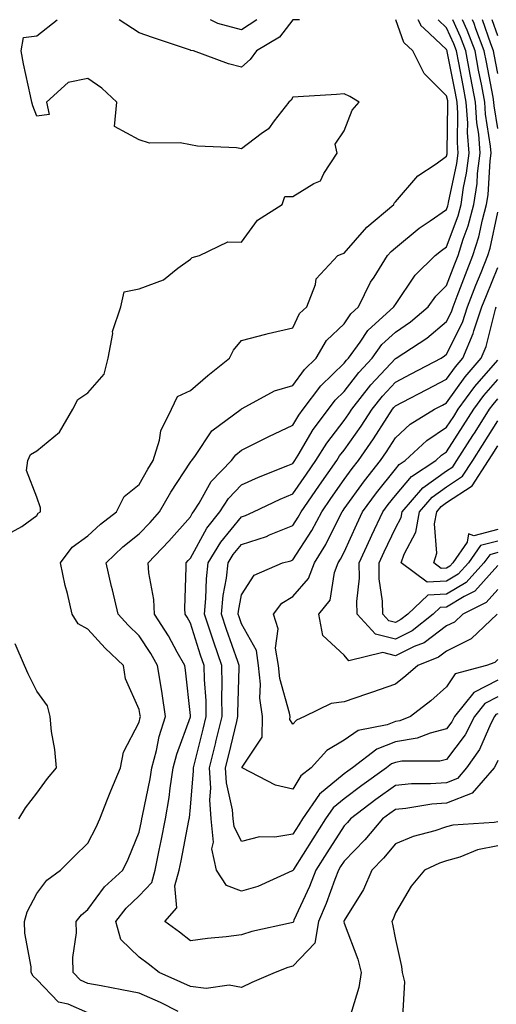
# Model space of a CAD drawing. Units: inches. Extents: x 989603 to 992243, y 7250378 to 7253018.
# Drawn here: x 990655 to 990748, y 7252826 to 7253018 of the extents above; entities that cross this region are included whole.
import ezdxf

# ---------------------------------------------------------------- set-up
doc = ezdxf.new("R2010")
doc.units = ezdxf.units.IN
doc.header["$MEASUREMENT"] = 0
doc.layers.add('Contour_98967250', color=7, linetype='Continuous', true_color=0x556ec6)

msp = doc.modelspace()

# ---------------------------------------------------------------- linework, layer by layer
at = {"layer": 'Contour_98967250'}
for points in [[(990652.44, 7252917.53, 3130), (990655.14, 7252919.01, 3130), (990658.05, 7252921.21, 3130), (990658.33, 7252921.64, 3130), (990658.78, 7252921.92, 3130), (990658.79, 7252922.66, 3130), (990658.05, 7252924.76, 3130), (990656.08, 7252929.95, 3130), (990656.29, 7252931.92, 3130), (990656.86, 7252933.11, 3130), (990658.05, 7252933.8, 3130), (990662.53, 7252937.44, 3130), (990665.1, 7252941.92, 3130), (990666.11, 7252943.86, 3130), (990668.05, 7252945.15, 3130), (990671.19, 7252948.78, 3130), (990672.02, 7252951.92, 3130), (990672.88, 7252956.75, 3130), (990672.86, 7252957.11, 3130), (990674.44, 7252961.92, 3130), (990675.13, 7252964.84, 3130), (990678.05, 7252965.43, 3130), (990682.78, 7252967.19, 3130), (990685.62, 7252969.49, 3130), (990688.05, 7252971.24, 3130), (990688.38, 7252971.59, 3130), (990689.8, 7252971.92, 3130), (990695.36, 7252974.61, 3130), (990698.05, 7252974.53, 3130), (990701.12, 7252978.85, 3130), (990705.94, 7252981.92, 3130), (990706.49, 7252983.48, 3130), (990708.05, 7252983.5, 3130), (990712.15, 7252986.02, 3130), (990713.44, 7252986.53, 3130), (990714.09, 7252987.96, 3130), (990716.69, 7252991.92, 3130), (990716.3, 7252993.67, 3130), (990718.05, 7252996.28, 3130), (990719.62, 7253000.35, 3130), (990720.96, 7253001.92, 3130), (990719.16, 7253003.03, 3130), (990718.05, 7253003.55, 3130), (990716.55, 7253003.42, 3130), (990709.08, 7253002.95, 3130), (990708.05, 7253002.87, 3130), (990707.68, 7253002.29, 3130), (990707.27, 7253001.92, 3130), (990704.38, 7252998.25, 3130), (990703.26, 7252996.71, 3130), (990701.83, 7252995.7, 3130), (990698.05, 7252992.79, 3130), (990697.02, 7252992.95, 3130), (990689.4, 7252993.27, 3130), (990688.05, 7252993.53, 3130), (990686.04, 7252993.93, 3130), (990680.04, 7252993.91, 3130), (990678.05, 7252994.57, 3130), (990673.25, 7252997.12, 3130), (990673.67, 7253001.92, 3130), (990670.78, 7253004.65, 3130), (990668.05, 7253006.52, 3130), (990664.21, 7253005.76, 3130), (990659.99, 7253001.92, 3130), (990660.49, 7252999.48, 3130), (990658.05, 7252999.14, 3130), (990657.28, 7253001.15, 3130), (990657.09, 7253001.92, 3130), (990656.85, 7253003.12, 3130), (990655.5, 7253009.37, 3130), (990655.02, 7253011.92, 3130), (990655.47, 7253014.5, 3130), (990658.05, 7253014.85, 3130), (990662.02, 7253017.95, 3130), (990662.04, 7253018, 3130)], [(990668.05, 7252824.06, 3129), (990664.22, 7252825.75, 3129), (990662.3, 7252826.17, 3129), (990658.05, 7252830.55, 3129), (990657.34, 7252831.21, 3129), (990657, 7252831.92, 3129), (990656.95, 7252833.02, 3129), (990655.76, 7252839.63, 3129), (990655.68, 7252841.92, 3129), (990656.19, 7252843.78, 3129), (990658.05, 7252847.34, 3129), (990660.03, 7252849.94, 3129), (990662.68, 7252851.92, 3129), (990665.37, 7252854.6, 3129), (990668.05, 7252857.19, 3129), (990669.66, 7252860.31, 3129), (990670.36, 7252861.92, 3129), (990671.9, 7252865.77, 3129), (990672.53, 7252867.44, 3129), (990674.39, 7252871.92, 3129), (990675.01, 7252874.96, 3129), (990678.05, 7252880.79, 3129), (990678.25, 7252881.72, 3129), (990678.3, 7252881.92, 3129), (990678.27, 7252882.14, 3129), (990678.05, 7252883.31, 3129), (990675.41, 7252889.28, 3129), (990674.99, 7252891.92, 3129), (990671.43, 7252895.3, 3129), (990668.05, 7252899.01, 3129), (990666.17, 7252900.05, 3129), (990664.96, 7252901.92, 3129), (990664.05, 7252905.92, 3129), (990663.61, 7252907.48, 3129), (990662.71, 7252911.92, 3129), (990664.99, 7252914.98, 3129), (990668.05, 7252917.18, 3129), (990670.47, 7252919.5, 3129), (990673.64, 7252921.92, 3129), (990675.09, 7252924.88, 3129), (990678.05, 7252927.26, 3129), (990679.72, 7252930.25, 3129), (990680.77, 7252931.92, 3129), (990682, 7252935.87, 3129), (990682.25, 7252937.72, 3129), (990684.38, 7252941.92, 3129), (990685.54, 7252944.43, 3129), (990688.05, 7252945.62, 3129), (990691.45, 7252948.52, 3129), (990695.66, 7252951.92, 3129), (990696.49, 7252953.48, 3129), (990698.05, 7252955.38, 3129), (990702.74, 7252956.61, 3129), (990703.22, 7252956.75, 3129), (990708.05, 7252957.84, 3129), (990709.35, 7252960.62, 3129), (990710.75, 7252961.92, 3129), (990712.44, 7252966.31, 3129), (990712.58, 7252967.39, 3129), (990716.85, 7252971.92, 3129), (990717.68, 7252972.29, 3129), (990718.05, 7252972.39, 3129), (990722.49, 7252977.48, 3129), (990727.73, 7252981.92, 3129), (990727.82, 7252982.15, 3129), (990728.05, 7252982.42, 3129), (990732.43, 7252987.54, 3129), (990736.01, 7252989.88, 3129), (990738.05, 7252991.35, 3129), (990738.15, 7252991.82, 3129), (990738.16, 7252991.92, 3129), (990738.16, 7252992.03, 3129), (990738.3, 7253001.67, 3129), (990738.29, 7253001.92, 3129), (990738.26, 7253002.13, 3129), (990738.05, 7253003.16, 3129), (990733.64, 7253007.51, 3129), (990731.45, 7253011.92, 3129), (990729.67, 7253013.54, 3129), (990728.15, 7253018, 3129)], [(990685.67, 7252824.3, 3128), (990682.19, 7252826.06, 3128), (990678.05, 7252827.92, 3128), (990674.66, 7252828.53, 3128), (990670.63, 7252829.34, 3128), (990668.05, 7252829.82, 3128), (990666.59, 7252830.46, 3128), (990665.17, 7252831.92, 3128), (990665.11, 7252834.86, 3128), (990665.79, 7252839.66, 3128), (990665.74, 7252841.92, 3128), (990666.77, 7252843.2, 3128), (990668.05, 7252844.21, 3128), (990671.31, 7252848.66, 3128), (990674.83, 7252851.92, 3128), (990675.88, 7252854.09, 3128), (990678.05, 7252859.33, 3128), (990678.5, 7252861.47, 3128), (990678.59, 7252861.92, 3128), (990678.69, 7252862.56, 3128), (990680.2, 7252869.77, 3128), (990680.52, 7252871.92, 3128), (990681.41, 7252875.28, 3128), (990681.97, 7252878, 3128), (990683.19, 7252881.92, 3128), (990682.54, 7252886.41, 3128), (990682.31, 7252887.66, 3128), (990681.64, 7252891.92, 3128), (990680.35, 7252894.22, 3128), (990678.05, 7252897.71, 3128), (990675.89, 7252899.76, 3128), (990673.92, 7252901.92, 3128), (990672.82, 7252906.69, 3128), (990672.67, 7252907.3, 3128), (990671.59, 7252911.92, 3128), (990674.89, 7252915.08, 3128), (990678.05, 7252917.57, 3128), (990680.17, 7252919.8, 3128), (990682.03, 7252921.92, 3128), (990684.24, 7252925.73, 3128), (990688.05, 7252931.57, 3128), (990688.18, 7252931.79, 3128), (990688.3, 7252931.92, 3128), (990689.04, 7252932.91, 3128), (990692.26, 7252937.71, 3128), (990697.97, 7252941.92, 3128), (990698.01, 7252941.96, 3128), (990698.05, 7252941.99, 3128), (990698.18, 7252942.05, 3128), (990704.47, 7252945.5, 3128), (990708.05, 7252946.55, 3128), (990710.29, 7252949.68, 3128), (990712.58, 7252951.92, 3128), (990714.6, 7252955.37, 3128), (990718.05, 7252958.64, 3128), (990719.38, 7252960.59, 3128), (990720.83, 7252961.92, 3128), (990723.22, 7252966.75, 3128), (990723.88, 7252967.75, 3128), (990726.49, 7252971.92, 3128), (990727.22, 7252972.75, 3128), (990728.05, 7252973.46, 3128), (990732.69, 7252977.28, 3128), (990734.87, 7252978.74, 3128), (990738.05, 7252980.94, 3128), (990738.31, 7252981.66, 3128), (990738.38, 7252981.92, 3128), (990738.44, 7252982.31, 3128), (990740.05, 7252989.92, 3128), (990740.31, 7252991.92, 3128), (990740.14, 7252994.01, 3128), (990740.24, 7252999.73, 3128), (990740.09, 7253001.92, 3128), (990739.77, 7253003.64, 3128), (990738.18, 7253011.79, 3128), (990738.15, 7253011.92, 3128), (990738.12, 7253011.99, 3128), (990738.05, 7253012.15, 3128), (990733.66, 7253016.31, 3128), (990733.02, 7253016.89, 3128), (990733, 7253016.97, 3128), (990732.47, 7253018, 3128)], [(990748.05, 7252873.34, 3127), (990747.62, 7252872.35, 3127), (990747.32, 7252871.92, 3127), (990743.01, 7252866.96, 3127), (990738.05, 7252865, 3127), (990735.19, 7252864.78, 3127), (990730.11, 7252863.98, 3127), (990728.05, 7252863.8, 3127), (990726.96, 7252863.01, 3127), (990725.53, 7252861.92, 3127), (990722.11, 7252857.86, 3127), (990718.05, 7252853.68, 3127), (990717.36, 7252852.61, 3127), (990716.93, 7252851.92, 3127), (990716.22, 7252850.09, 3127), (990714.56, 7252845.41, 3127), (990713.07, 7252841.92, 3127), (990712.32, 7252837.65, 3127), (990708.05, 7252833.16, 3127), (990707.08, 7252832.89, 3127), (990704.56, 7252831.92, 3127), (990700.01, 7252829.96, 3127), (990698.05, 7252828.98, 3127), (990695.61, 7252829.48, 3127), (990691.13, 7252828.84, 3127), (990688.05, 7252829.2, 3127), (990686.21, 7252830.08, 3127), (990681.93, 7252831.92, 3127), (990679.78, 7252833.65, 3127), (990678.05, 7252834.94, 3127), (990674.48, 7252838.35, 3127), (990673.5, 7252841.92, 3127), (990675.48, 7252844.49, 3127), (990678.05, 7252846.89, 3127), (990680.49, 7252849.48, 3127), (990681.17, 7252851.92, 3127), (990681.97, 7252855.84, 3127), (990682.34, 7252857.63, 3127), (990683.2, 7252861.92, 3127), (990683.88, 7252866.09, 3127), (990684.08, 7252867.95, 3127), (990684.67, 7252871.92, 3127), (990685.37, 7252874.6, 3127), (990688.05, 7252881.87, 3127), (990688.06, 7252881.91, 3127), (990688.05, 7252882.11, 3127), (990687.08, 7252890.95, 3127), (990686.94, 7252891.92, 3127), (990685.49, 7252894.48, 3127), (990683.78, 7252897.65, 3127), (990681.07, 7252901.92, 3127), (990680.88, 7252904.75, 3127), (990679.96, 7252910.01, 3127), (990679.82, 7252911.92, 3127), (990683.83, 7252916.14, 3127), (990688.05, 7252920.95, 3127), (990688.39, 7252921.58, 3127), (990688.67, 7252921.92, 3127), (990689.75, 7252923.62, 3127), (990692.13, 7252927.84, 3127), (990696.08, 7252931.92, 3127), (990696.92, 7252933.05, 3127), (990698.05, 7252933.95, 3127), (990702.06, 7252935.93, 3127), (990703.37, 7252936.6, 3127), (990708.05, 7252938.79, 3127), (990709.21, 7252940.76, 3127), (990710.08, 7252941.92, 3127), (990713.5, 7252946.47, 3127), (990718.05, 7252950.92, 3127), (990718.48, 7252951.49, 3127), (990718.88, 7252951.92, 3127), (990721.15, 7252955.02, 3127), (990722.69, 7252957.28, 3127), (990727.77, 7252961.92, 3127), (990727.86, 7252962.11, 3127), (990728.05, 7252962.39, 3127), (990731.89, 7252968.08, 3127), (990735.84, 7252971.92, 3127), (990737.04, 7252972.93, 3127), (990738.05, 7252973.62, 3127), (990740.28, 7252979.69, 3127), (990740.87, 7252981.92, 3127), (990741.37, 7252985.24, 3127), (990741.96, 7252988.01, 3127), (990742.45, 7252991.92, 3127), (990742.13, 7252996, 3127), (990742.16, 7252997.81, 3127), (990741.89, 7253001.92, 3127), (990741.27, 7253005.14, 3127), (990740.41, 7253009.56, 3127), (990739.96, 7253011.92, 3127), (990739.44, 7253013.31, 3127), (990738.05, 7253016.41, 3127), (990736.37, 7253018, 3127)], [(990709.36, 7253018, 3129), (990708.05, 7253017.94, 3129), (990705.41, 7253014.56, 3129), (990700.92, 7253011.92, 3129), (990699.73, 7253010.24, 3129), (990698.05, 7253008.71, 3129), (990695.51, 7253009.38, 3129), (990688.67, 7253011.92, 3129), (990688.14, 7253012.01, 3129), (990688.05, 7253012.04, 3129), (990687.86, 7253012.11, 3129), (990680.63, 7253014.5, 3129), (990678.05, 7253015.45, 3129), (990674.12, 7253017.99, 3129), (990674.12, 7253018, 3129)], [(990748.05, 7252882.48, 3126), (990747.68, 7252882.29, 3126), (990747.4, 7252881.92, 3126), (990746.69, 7252880.56, 3126), (990744.48, 7252875.49, 3126), (990741.96, 7252871.92, 3126), (990740.14, 7252869.83, 3126), (990738.05, 7252869, 3126), (990734.9, 7252868.77, 3126), (990731.21, 7252868.76, 3126), (990728.05, 7252868.48, 3126), (990724.25, 7252865.72, 3126), (990719.27, 7252861.92, 3126), (990718.71, 7252861.26, 3126), (990718.05, 7252860.58, 3126), (990714.65, 7252855.32, 3126), (990712.51, 7252851.92, 3126), (990711.26, 7252848.71, 3126), (990708.26, 7252842.13, 3126), (990708.17, 7252841.92, 3126), (990708.15, 7252841.82, 3126), (990708.05, 7252841.71, 3126), (990707.77, 7252841.64, 3126), (990700.01, 7252839.96, 3126), (990698.05, 7252839.31, 3126), (990695.04, 7252838.91, 3126), (990691.38, 7252838.59, 3126), (990688.05, 7252838.09, 3126), (990685.92, 7252839.79, 3126), (990683.06, 7252841.92, 3126), (990685.39, 7252844.58, 3126), (990685.01, 7252848.88, 3126), (990685.86, 7252851.92, 3126), (990686.23, 7252853.74, 3126), (990687.74, 7252861.61, 3126), (990687.81, 7252861.92, 3126), (990687.84, 7252862.13, 3126), (990688.05, 7252864.2, 3126), (990688.67, 7252871.3, 3126), (990688.63, 7252871.92, 3126), (990688.82, 7252872.69, 3126), (990690.54, 7252879.43, 3126), (990691.15, 7252881.92, 3126), (990691.1, 7252884.97, 3126), (990690.8, 7252889.17, 3126), (990690.75, 7252891.92, 3126), (990690.05, 7252893.92, 3126), (990688.05, 7252900.14, 3126), (990687.42, 7252901.3, 3126), (990687.03, 7252901.92, 3126), (990686.97, 7252903, 3126), (990687.25, 7252911.12, 3126), (990687.19, 7252911.92, 3126), (990687.61, 7252912.36, 3126), (990688.05, 7252912.87, 3126), (990691.26, 7252918.71, 3126), (990693.82, 7252921.92, 3126), (990695.47, 7252924.5, 3126), (990698.05, 7252927.15, 3126), (990701.32, 7252928.65, 3126), (990707.07, 7252930.94, 3126), (990708.05, 7252931.35, 3126), (990708.27, 7252931.7, 3126), (990708.44, 7252931.92, 3126), (990709.08, 7252932.95, 3126), (990712.02, 7252937.95, 3126), (990714.98, 7252941.92, 3126), (990716.3, 7252943.67, 3126), (990718.05, 7252945.39, 3126), (990720.89, 7252949.08, 3126), (990723.51, 7252951.92, 3126), (990725.43, 7252954.54, 3126), (990728.05, 7252956.98, 3126), (990730.99, 7252958.98, 3126), (990734.42, 7252961.92, 3126), (990735.94, 7252964.03, 3126), (990738.05, 7252966.08, 3126), (990739.64, 7252970.33, 3126), (990740.28, 7252971.92, 3126), (990741.3, 7252975.17, 3126), (990742.24, 7252977.73, 3126), (990743.37, 7252981.92, 3126), (990743.98, 7252985.99, 3126), (990744.1, 7252987.97, 3126), (990744.6, 7252991.92, 3126), (990744.31, 7252995.66, 3126), (990743.96, 7252997.83, 3126), (990743.69, 7253001.92, 3126), (990742.79, 7253006.66, 3126), (990742.66, 7253007.31, 3126), (990741.77, 7253011.92, 3126), (990740.76, 7253014.63, 3126), (990739.24, 7253018, 3126)], [(990748.05, 7252885.76, 3125), (990745.51, 7252884.46, 3125), (990743.5, 7252881.92, 3125), (990741.65, 7252878.32, 3125), (990738.05, 7252873.55, 3125), (990736.75, 7252873.22, 3125), (990729.32, 7252873.19, 3125), (990728.05, 7252872.97, 3125), (990727.29, 7252872.68, 3125), (990726.29, 7252871.92, 3125), (990721.51, 7252868.46, 3125), (990718.05, 7252865.85, 3125), (990715.9, 7252864.07, 3125), (990714.42, 7252861.92, 3125), (990711.93, 7252858.04, 3125), (990708.16, 7252852.03, 3125), (990708.09, 7252851.92, 3125), (990708.08, 7252851.89, 3125), (990708.05, 7252851.82, 3125), (990707.9, 7252851.77, 3125), (990701.22, 7252848.75, 3125), (990698.05, 7252847.81, 3125), (990695.08, 7252848.95, 3125), (990693.13, 7252851.92, 3125), (990692.23, 7252856.1, 3125), (990692.55, 7252857.42, 3125), (990692.11, 7252861.92, 3125), (990691.81, 7252865.68, 3125), (990692.01, 7252867.96, 3125), (990691.77, 7252871.92, 3125), (990693, 7252876.87, 3125), (990693.02, 7252876.95, 3125), (990694.23, 7252881.92, 3125), (990694.16, 7252885.81, 3125), (990694.24, 7252888.11, 3125), (990694.16, 7252891.92, 3125), (990692.59, 7252896.46, 3125), (990692.16, 7252897.81, 3125), (990690.78, 7252901.92, 3125), (990691.08, 7252904.95, 3125), (990691.16, 7252908.81, 3125), (990691.52, 7252911.92, 3125), (990693.98, 7252915.99, 3125), (990698.05, 7252920.95, 3125), (990698.78, 7252921.19, 3125), (990700.36, 7252921.92, 3125), (990705.58, 7252924.39, 3125), (990708.05, 7252925.44, 3125), (990710.69, 7252929.28, 3125), (990712.53, 7252931.92, 3125), (990714.65, 7252935.32, 3125), (990718.05, 7252939.74, 3125), (990718.96, 7252941.01, 3125), (990719.53, 7252941.92, 3125), (990723.28, 7252946.69, 3125), (990728.05, 7252951.83, 3125), (990728.11, 7252951.86, 3125), (990728.22, 7252951.92, 3125), (990734.17, 7252955.8, 3125), (990738.05, 7252959.05, 3125), (990739.01, 7252960.96, 3125), (990739.32, 7252961.92, 3125), (990740.12, 7252963.99, 3125), (990741.72, 7252968.25, 3125), (990743.19, 7252971.92, 3125), (990744.35, 7252975.62, 3125), (990745.05, 7252978.92, 3125), (990745.86, 7252981.92, 3125), (990746.15, 7252983.82, 3125), (990746.57, 7252990.44, 3125), (990746.75, 7252991.92, 3125), (990746.64, 7252993.33, 3125), (990745.65, 7252999.52, 3125), (990745.49, 7253001.92, 3125), (990744.89, 7253005.08, 3125), (990744.3, 7253008.17, 3125), (990743.59, 7253011.92, 3125), (990742.06, 7253015.93, 3125), (990741.14, 7253018, 3125)], [(990701, 7253018, 3128), (990698.05, 7253015.99, 3128), (990693.41, 7253017.28, 3128), (990691.99, 7253017.98, 3128), (990691.95, 7253018, 3128)], [(990748.05, 7252996.77, 3124), (990747.34, 7253001.21, 3124), (990747.29, 7253001.92, 3124), (990747.11, 7253002.86, 3124), (990745.82, 7253009.69, 3124), (990745.39, 7253011.92, 3124), (990743.78, 7253016.19, 3124), (990743.41, 7253017.28, 3124), (990743.11, 7253018, 3124)], [(990748.05, 7253007.47, 3123), (990747.35, 7253011.22, 3123), (990747.21, 7253011.92, 3123), (990746.7, 7253013.27, 3123), (990745.06, 7253018, 3123)], [(990748.05, 7253014.87, 3122), (990746.96, 7253018, 3122)], [(990748.05, 7252889.04, 3124), (990743.34, 7252886.63, 3124), (990739.61, 7252881.92, 3124), (990739.08, 7252880.89, 3124), (990738.05, 7252879.53, 3124), (990734.83, 7252878.7, 3124), (990732.3, 7252877.67, 3124), (990728.05, 7252876.95, 3124), (990724.41, 7252875.56, 3124), (990719.69, 7252871.92, 3124), (990718.74, 7252871.23, 3124), (990718.05, 7252870.71, 3124), (990713.24, 7252866.73, 3124), (990709.91, 7252861.92, 3124), (990709.18, 7252860.79, 3124), (990708.05, 7252858.98, 3124), (990704.51, 7252858.38, 3124), (990701.52, 7252858.45, 3124), (990698.05, 7252857.5, 3124), (990696.56, 7252860.43, 3124), (990696.41, 7252861.92, 3124), (990696.26, 7252863.71, 3124), (990695.09, 7252868.96, 3124), (990694.92, 7252871.92, 3124), (990695.54, 7252874.43, 3124), (990697.08, 7252880.95, 3124), (990697.32, 7252881.92, 3124), (990697.31, 7252882.66, 3124), (990697.59, 7252891.46, 3124), (990697.58, 7252891.92, 3124), (990697.33, 7252892.64, 3124), (990695.08, 7252898.95, 3124), (990694.09, 7252901.92, 3124), (990694.44, 7252905.53, 3124), (990695.1, 7252908.97, 3124), (990695.44, 7252911.92, 3124), (990696.42, 7252913.55, 3124), (990698.05, 7252915.52, 3124), (990702.88, 7252917.09, 3124), (990703.51, 7252917.38, 3124), (990708.05, 7252919.2, 3124), (990709.11, 7252920.86, 3124), (990709.68, 7252921.92, 3124), (990713.09, 7252926.88, 3124), (990713.26, 7252927.13, 3124), (990716.62, 7252931.92, 3124), (990717.17, 7252932.8, 3124), (990718.05, 7252933.94, 3124), (990721.37, 7252938.6, 3124), (990723.51, 7252941.92, 3124), (990725.51, 7252944.46, 3124), (990728.05, 7252947.21, 3124), (990731.14, 7252948.83, 3124), (990736.97, 7252951.92, 3124), (990737.62, 7252952.35, 3124), (990738.05, 7252952.7, 3124), (990741.12, 7252958.85, 3124), (990742.13, 7252961.92, 3124), (990743.78, 7252966.19, 3124), (990744.79, 7252968.66, 3124), (990746.09, 7252971.92, 3124), (990746.56, 7252973.41, 3124), (990748.05, 7252980.4, 3124)], [(990748.05, 7252893.03, 3123), (990747.47, 7252892.5, 3123), (990745.85, 7252891.92, 3123), (990739.73, 7252890.24, 3123), (990738.05, 7252887.71, 3123), (990734.99, 7252884.98, 3123), (990731, 7252881.92, 3123), (990728.9, 7252881.07, 3123), (990728.05, 7252880.92, 3123), (990726.45, 7252880.32, 3123), (990720.8, 7252879.17, 3123), (990718.05, 7252877.29, 3123), (990714.65, 7252875.32, 3123), (990711.63, 7252871.92, 3123), (990709.6, 7252870.37, 3123), (990708.05, 7252867.75, 3123), (990704.65, 7252868.52, 3123), (990698.13, 7252871.92, 3123), (990698.14, 7252872.01, 3123), (990702.05, 7252877.92, 3123), (990702.14, 7252881.92, 3123), (990701.62, 7252885.49, 3123), (990701.74, 7252888.23, 3123), (990701.36, 7252891.92, 3123), (990700.92, 7252894.79, 3123), (990698.05, 7252900.03, 3123), (990697.55, 7252901.42, 3123), (990697.39, 7252901.92, 3123), (990697.44, 7252902.53, 3123), (990698.05, 7252905.67, 3123), (990700.46, 7252909.51, 3123), (990706.01, 7252911.92, 3123), (990707.64, 7252912.33, 3123), (990708.05, 7252912.5, 3123), (990711.73, 7252918.24, 3123), (990713.68, 7252921.92, 3123), (990715.46, 7252924.51, 3123), (990718.05, 7252928.18, 3123), (990719.61, 7252930.36, 3123), (990720.85, 7252931.92, 3123), (990723.81, 7252936.16, 3123), (990726.42, 7252940.29, 3123), (990727.47, 7252941.92, 3123), (990727.73, 7252942.24, 3123), (990728.05, 7252942.59, 3123), (990729.47, 7252943.34, 3123), (990734.18, 7252945.79, 3123), (990738.05, 7252947.83, 3123), (990739.75, 7252950.22, 3123), (990741.21, 7252951.92, 3123), (990743.26, 7252956.71, 3123), (990743.39, 7252957.26, 3123), (990744.94, 7252961.92, 3123), (990745.8, 7252964.17, 3123), (990748.05, 7252969.64, 3123)], [(990747.93, 7252901.92, 3122), (990742.85, 7252897.12, 3122), (990738.05, 7252894.69, 3122), (990736.46, 7252893.51, 3122), (990732.4, 7252891.92, 3122), (990730.11, 7252889.86, 3122), (990728.05, 7252888.25, 3122), (990723.37, 7252886.6, 3122), (990722.41, 7252886.28, 3122), (990718.05, 7252884.79, 3122), (990715.51, 7252884.46, 3122), (990710.32, 7252881.92, 3122), (990708.74, 7252881.23, 3122), (990708.05, 7252880.41, 3122), (990707.48, 7252881.35, 3122), (990707.49, 7252881.92, 3122), (990707.41, 7252882.56, 3122), (990705.47, 7252889.34, 3122), (990705.21, 7252891.92, 3122), (990704.68, 7252895.29, 3122), (990705.18, 7252899.05, 3122), (990704.27, 7252901.92, 3122), (990705.89, 7252904.08, 3122), (990708.05, 7252905.39, 3122), (990711.11, 7252908.86, 3122), (990712.28, 7252911.92, 3122), (990714.48, 7252915.49, 3122), (990717.28, 7252921.15, 3122), (990717.69, 7252921.92, 3122), (990717.84, 7252922.13, 3122), (990718.05, 7252922.45, 3122), (990722.01, 7252927.96, 3122), (990725.15, 7252931.92, 3122), (990726.34, 7252933.63, 3122), (990728.05, 7252936.34, 3122), (990730.96, 7252939.01, 3122), (990735.67, 7252941.92, 3122), (990737.23, 7252942.74, 3122), (990738.05, 7252943.17, 3122), (990741.68, 7252948.29, 3122), (990744.82, 7252951.92, 3122), (990745.78, 7252954.19, 3122), (990747.6, 7252961.47, 3122), (990747.75, 7252961.92, 3122)], [(990748.05, 7252906.71, 3121), (990745.79, 7252904.18, 3121), (990741.21, 7252901.92, 3121), (990739.59, 7252900.38, 3121), (990738.05, 7252899.61, 3121), (990733.64, 7252896.33, 3121), (990731.7, 7252895.57, 3121), (990728.05, 7252893.77, 3121), (990725.57, 7252894.4, 3121), (990718.94, 7252892.81, 3121), (990718.05, 7252893.9, 3121), (990713.88, 7252897.75, 3121), (990713.12, 7252901.92, 3121), (990715.34, 7252904.63, 3121), (990716.2, 7252910.07, 3121), (990716.91, 7252911.92, 3121), (990717.35, 7252912.62, 3121), (990718.05, 7252914.05, 3121), (990720.5, 7252919.47, 3121), (990721.65, 7252921.92, 3121), (990724.35, 7252925.62, 3121), (990728.05, 7252930.25, 3121), (990728.81, 7252931.16, 3121), (990729.98, 7252931.92, 3121), (990734.16, 7252935.81, 3121), (990738.05, 7252938.41, 3121), (990739.43, 7252940.54, 3121), (990740.3, 7252941.92, 3121), (990743.58, 7252946.39, 3121), (990748.05, 7252951.52, 3121)], [(990748.05, 7252911.42, 3120), (990743.58, 7252906.39, 3120), (990741.49, 7252905.36, 3120), (990738.05, 7252903.27, 3120), (990736.78, 7252903.19, 3120), (990735.43, 7252901.92, 3120), (990731.32, 7252898.65, 3120), (990728.05, 7252897.04, 3120), (990724.15, 7252898.02, 3120), (990720.56, 7252901.92, 3120), (990720.51, 7252904.38, 3120), (990721.02, 7252908.95, 3120), (990720.98, 7252911.92, 3120), (990723.21, 7252916.76, 3120), (990723.48, 7252917.35, 3120), (990725.62, 7252921.92, 3120), (990726.64, 7252923.33, 3120), (990728.05, 7252925.08, 3120), (990731.17, 7252928.8, 3120), (990735.94, 7252931.92, 3120), (990737.03, 7252932.94, 3120), (990738.05, 7252933.62, 3120), (990741.29, 7252938.68, 3120), (990743.36, 7252941.92, 3120), (990745.34, 7252944.63, 3120), (990748.05, 7252947.73, 3120)], [(990748.05, 7252913.93, 3119), (990746.45, 7252913.52, 3119), (990745.34, 7252911.92, 3119), (990741.85, 7252908.12, 3119), (990738.05, 7252905.82, 3119), (990734.37, 7252905.6, 3119), (990730.49, 7252901.92, 3119), (990729.13, 7252900.84, 3119), (990728.05, 7252900.31, 3119), (990726.76, 7252900.63, 3119), (990725.57, 7252901.92, 3119), (990725.52, 7252904.45, 3119), (990724.91, 7252908.78, 3119), (990724.87, 7252911.92, 3119), (990725.86, 7252914.11, 3119), (990728.05, 7252918.72, 3119), (990729.16, 7252920.81, 3119), (990729.36, 7252921.92, 3119), (990733.4, 7252926.57, 3119), (990738.05, 7252929.92, 3119), (990739.26, 7252930.71, 3119), (990740.04, 7252931.92, 3119), (990743.17, 7252936.8, 3119), (990743.59, 7252937.46, 3119), (990746.43, 7252941.92, 3119), (990747.11, 7252942.86, 3119), (990748.05, 7252943.93, 3119)], [(990748.05, 7252916.18, 3118), (990744.67, 7252915.3, 3118), (990742.3, 7252911.92, 3118), (990740.27, 7252909.7, 3118), (990738.05, 7252908.37, 3118), (990734.28, 7252908.15, 3118), (990729.19, 7252911.92, 3118), (990729.74, 7252913.61, 3118), (990732.04, 7252917.93, 3118), (990732.74, 7252921.92, 3118), (990735.21, 7252924.76, 3118), (990738.05, 7252926.8, 3118), (990741.14, 7252928.83, 3118), (990743.14, 7252931.92, 3118), (990745.05, 7252934.92, 3118), (990748.05, 7252939.64, 3118)], [(990748.05, 7252918.43, 3117), (990743.33, 7252917.2, 3117), (990742.35, 7252917.62, 3117), (990742.09, 7252915.96, 3117), (990739.25, 7252911.92, 3117), (990738.67, 7252911.3, 3117), (990738.05, 7252910.9, 3117), (990736.98, 7252910.85, 3117), (990735.53, 7252911.92, 3117), (990736.16, 7252913.81, 3117), (990735.71, 7252919.58, 3117), (990736.12, 7252921.92, 3117), (990737.01, 7252922.96, 3117), (990738.05, 7252923.7, 3117), (990743.02, 7252926.95, 3117), (990746.22, 7252931.92, 3117), (990746.94, 7252933.03, 3117), (990748.05, 7252934.79, 3117)], [(990654.57, 7252861.92, 3130), (990655.88, 7252864.09, 3130), (990658.05, 7252866.97, 3130), (990660.15, 7252869.82, 3130), (990661.9, 7252871.92, 3130), (990661.59, 7252875.46, 3130), (990660.95, 7252879.02, 3130), (990660.65, 7252881.92, 3130), (990660.17, 7252884.04, 3130), (990658.05, 7252886.86, 3130), (990656.36, 7252890.23, 3130), (990655.67, 7252891.92, 3130), (990653.84, 7252896.13, 3130)], [(990748.05, 7252861.36, 3128), (990747.36, 7252861.23, 3128), (990739.25, 7252860.72, 3128), (990738.05, 7252860.38, 3128), (990735.74, 7252859.61, 3128), (990731.49, 7252858.48, 3128), (990728.05, 7252857.08, 3128), (990725.72, 7252854.25, 3128), (990723.45, 7252851.92, 3128), (990721.81, 7252848.16, 3128), (990718.05, 7252842.12, 3128), (990718, 7252841.97, 3128), (990717.97, 7252841.92, 3128), (990717.96, 7252841.83, 3128), (990718.05, 7252841.58, 3128), (990720.7, 7252834.57, 3128), (990721.37, 7252831.92, 3128), (990720.93, 7252829.04, 3128), (990719.12, 7252822.99, 3128)], [(990748.05, 7252856.66, 3129), (990744.09, 7252855.88, 3129), (990740.6, 7252854.47, 3129), (990738.05, 7252853.76, 3129), (990736.67, 7252853.3, 3129), (990733.73, 7252851.92, 3129), (990731.16, 7252848.81, 3129), (990728.05, 7252843.61, 3129), (990727.6, 7252842.37, 3129), (990727.35, 7252841.92, 3129), (990727.51, 7252841.38, 3129), (990728.05, 7252838.38, 3129), (990729.25, 7252833.12, 3129), (990729.4, 7252831.92, 3129), (990729.84, 7252830.13, 3129), (990729.41, 7252823.28, 3129)]]:
    msp.add_polyline3d(points, dxfattribs=at)

doc.saveas('drawing.dxf')
